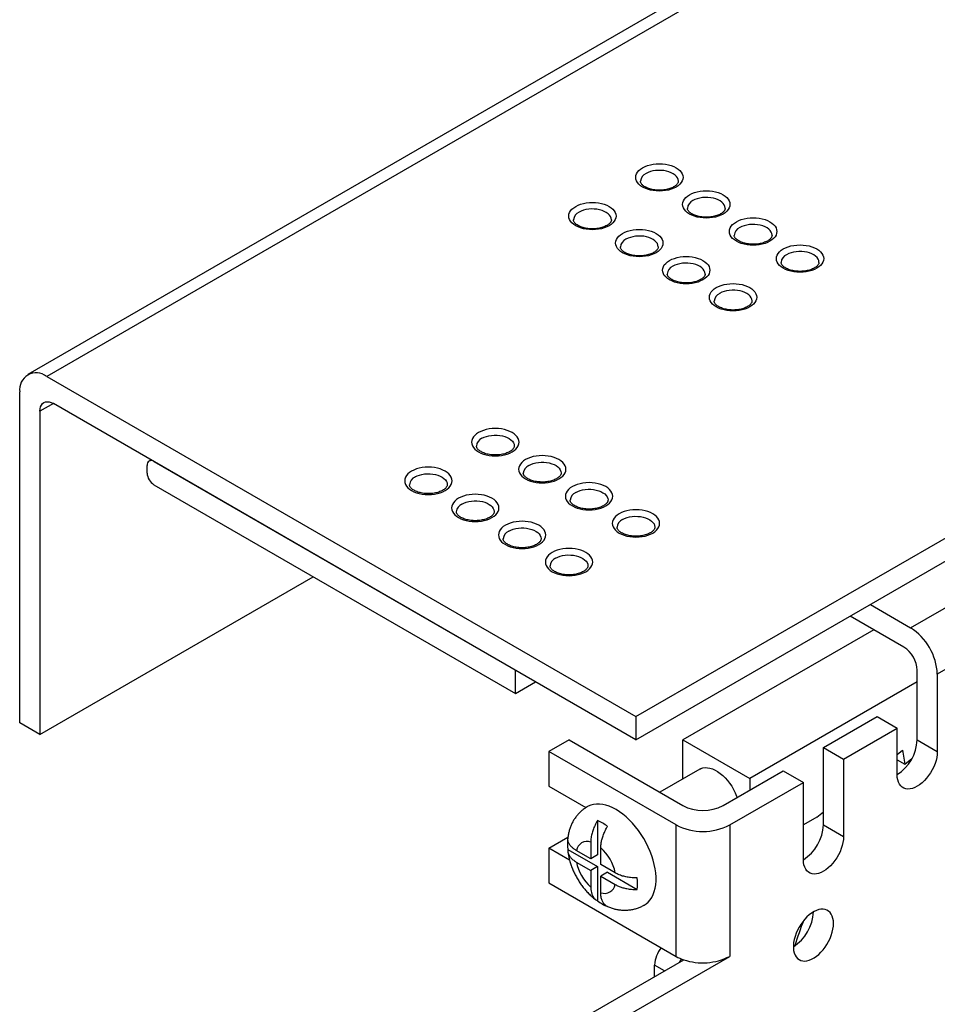
# Model space of a CAD drawing. Units: millimetres. Extents: x 43 to 2068, y 50 to 1352.
# Drawn here: x 1035 to 1278, y 499 to 759 of the extents above; entities that cross this region are included whole.
import ezdxf

# ---------------------------------------------------------------- set-up
doc = ezdxf.new("R2010")
doc.units = ezdxf.units.MM
doc.header["$LTSCALE"] = 5
doc.linetypes.add('SLD-Solid', pattern=[0])

msp = doc.modelspace()

# ---------------------------------------------------------------- linework, layer by layer
at = {"color": 7, "linetype": 'SLD-Solid', "lineweight": 25}
for p, q in [((1272.72, 800.89), (1037.61, 665.16)), ((1277.72, 800.39), (1042.61, 664.67)), ((1198.18, 574.86), (1433.29, 710.59)), ((1198.18, 568.74), (1433.29, 704.46)), ((1042.61, 664.67), (1198.18, 574.86)), ((1035.54, 573.25), (1035.54, 660.58)), ((1270.65, 598.33), (1382.02, 662.62)), ((1040.84, 655.48), (1040.84, 570.19)), ((1198.18, 568.74), (1044.38, 657.52)), ((1389.09, 650.38), (1277.72, 586.08)), ((1070.16, 642.64), (1069.65, 642.34)), ((1070.9, 642.21), (1166.36, 587.11)), ((1069.13, 639.15), (1069.13, 641.19)), ((1070.9, 636.09), (1166.36, 580.98)), ((1040.84, 570.19), (1112.95, 611.81)), ((1260.05, 604.45), (1270.65, 598.33)), ((1268.89, 593.23), (1254.74, 601.39)), ((1260.93, 597.82), (1210.55, 568.73)), ((1166.36, 580.98), (1166.36, 587.11)), ((1272.42, 568.73), (1272.42, 587.1)), ((1277.72, 586.08), (1277.72, 565.67)), ((1166.36, 580.98), (1171.66, 584.04)), ((1272.42, 584.04), (1228.23, 558.53)), ((1198.18, 574.86), (1198.18, 568.74)), ((1247.67, 566.69), (1261.81, 574.86)), ((1261.81, 574.86), (1267.12, 571.8)), ((1040.84, 570.19), (1035.54, 573.25)), ((1252.98, 563.63), (1267.12, 571.8)), ((1267.12, 559.55), (1267.12, 571.8)), ((1180.5, 568.73), (1175.19, 565.67)), ((1180.5, 568.73), (1210.55, 551.39)), ((1210.55, 568.73), (1228.23, 558.53)), ((1210.55, 558.42), (1210.55, 568.73)), ((1247.67, 566.69), (1252.98, 563.63)), ((1247.67, 546.28), (1247.67, 566.69)), ((1272.42, 568.73), (1277.72, 565.67)), ((1208.78, 546.28), (1175.19, 565.67)), ((1175.19, 565.67), (1175.19, 556.49)), ((1267.12, 564.88), (1268.54, 565.99)), ((1268.54, 565.99), (1269.15, 562.33)), ((1252.98, 563.63), (1252.98, 543.22)), ((1267.12, 563.5), (1269.15, 562.33)), ((1269.15, 562.33), (1271.03, 563.79)), ((1215.01, 561), (1204.45, 554.9)), ((1221.16, 551.39), (1237.07, 560.57)), ((1237.07, 560.57), (1242.37, 557.51)), ((1175.19, 556.49), (1184.97, 550.84)), ((1222.92, 546.28), (1242.37, 557.51)), ((1228.23, 558.53), (1228.23, 555.47)), ((1242.37, 537.09), (1242.37, 557.51)), ((1245.9, 548.32), (1247.67, 549.7)), ((1188.01, 547.42), (1188.01, 538.37)), ((1208.78, 511.58), (1208.78, 546.28)), ((1222.92, 546.28), (1222.92, 511.58)), ((1245.9, 548.32), (1242.37, 546.28)), ((1247.67, 546.28), (1252.98, 543.22)), ((1175.19, 540.16), (1180.19, 543.04)), ((1186.24, 541.75), (1186.24, 537.35)), ((1175.19, 540.16), (1175.19, 530.97)), ((1180.64, 537.01), (1175.19, 540.16)), ((1180.18, 539.83), (1188.01, 535.31)), ((1186.24, 537.35), (1182.43, 539.55)), ((1188.01, 538.37), (1186.24, 537.35)), ((1188.89, 535.82), (1188.89, 540.22)), ((1182.43, 536.49), (1186.24, 534.29)), ((1192.7, 533.62), (1188.89, 535.82)), ((1188.01, 535.31), (1186.24, 534.29)), ((1186.24, 534.29), (1186.24, 529.89)), ((1188.01, 535.31), (1188.01, 526.26)), ((1190.66, 533.78), (1188.89, 532.76)), ((1190.66, 533.78), (1198.5, 529.26)), ((1175.19, 530.97), (1208.78, 511.58)), ((1188.89, 532.76), (1192.7, 530.56)), ((1188.89, 528.36), (1188.89, 532.76)), ((1182.27, 494.23), (1210.77, 510.69)), ((1187.57, 491.17), (1222.92, 511.58)), ((1203.07, 506.24), (1203.07, 509.3))]:
    msp.add_line(p, q, dxfattribs=at)
at = {"color": 1, "linetype": 'SLD-Solid', "lineweight": 25}
for p, q in [((1044.38, 657.52), (1040.84, 655.48)), ((1205.72, 507.77), (1203.07, 509.3))]:
    msp.add_line(p, q, dxfattribs=at)
at = {"color": 7, "linetype": 'SLD-Solid', "lineweight": 25, "flags": 128}
for points in [[(1199.94, 719.77), (1200.56, 720.08), (1201.24, 720.35), (1201.97, 720.56), (1202.74, 720.71), (1203.55, 720.8), (1204.36, 720.83), (1205.18, 720.8), (1205.98, 720.71), (1206.75, 720.56), (1207.49, 720.35), (1208.17, 720.08), (1208.78, 719.77), (1209.32, 719.42), (1209.77, 719.03), (1210.14, 718.6), (1210.4, 718.16), (1210.56, 717.69), (1210.61, 717.22), (1210.56, 716.75), (1210.4, 716.29), (1210.14, 715.84), (1209.77, 715.42), (1209.32, 715.03), (1208.78, 714.67), (1208.17, 714.36), (1207.49, 714.1), (1206.75, 713.89), (1205.98, 713.74), (1205.18, 713.64), (1204.36, 713.61), (1203.55, 713.64), (1202.74, 713.74), (1201.97, 713.89), (1201.24, 714.1), (1200.56, 714.36), (1199.94, 714.67), (1199.4, 715.03), (1198.95, 715.42), (1198.59, 715.84), (1198.33, 716.29), (1198.17, 716.75), (1198.11, 717.22), (1198.17, 717.69), (1198.33, 718.16), (1198.59, 718.6), (1198.95, 719.03), (1199.4, 719.42), (1199.94, 719.77)], [(1212.32, 712.63), (1212.93, 712.94), (1213.61, 713.2), (1214.34, 713.41), (1215.12, 713.56), (1215.92, 713.66), (1216.74, 713.69), (1217.55, 713.66), (1218.35, 713.56), (1219.13, 713.41), (1219.86, 713.2), (1220.54, 712.94), (1221.16, 712.63), (1221.7, 712.27), (1222.15, 711.88), (1222.51, 711.46), (1222.77, 711.01), (1222.93, 710.55), (1222.99, 710.08), (1222.93, 709.61), (1222.77, 709.14), (1222.51, 708.7), (1222.15, 708.27), (1221.7, 707.88), (1221.16, 707.53), (1220.54, 707.22), (1219.86, 706.95), (1219.13, 706.74), (1218.35, 706.59), (1217.55, 706.5), (1216.74, 706.47), (1215.92, 706.5), (1215.12, 706.59), (1214.34, 706.74), (1213.61, 706.95), (1212.93, 707.22), (1212.32, 707.53), (1211.78, 707.88), (1211.32, 708.27), (1210.96, 708.7), (1210.7, 709.14), (1210.54, 709.61), (1210.49, 710.08), (1210.54, 710.55), (1210.7, 711.01), (1210.96, 711.46), (1211.32, 711.88), (1211.78, 712.27), (1212.32, 712.63)], [(1182.27, 709.57), (1182.88, 709.88), (1183.56, 710.14), (1184.29, 710.35), (1185.07, 710.5), (1185.87, 710.59), (1186.68, 710.62), (1187.5, 710.59), (1188.3, 710.5), (1189.08, 710.35), (1189.81, 710.14), (1190.49, 709.88), (1191.1, 709.57), (1191.64, 709.21), (1192.1, 708.82), (1192.46, 708.4), (1192.72, 707.95), (1192.88, 707.49), (1192.93, 707.02), (1192.88, 706.55), (1192.72, 706.08), (1192.46, 705.64), (1192.1, 705.21), (1191.64, 704.82), (1191.1, 704.47), (1190.49, 704.15), (1189.81, 703.89), (1189.08, 703.68), (1188.3, 703.53), (1187.5, 703.44), (1186.68, 703.41), (1185.87, 703.44), (1185.07, 703.53), (1184.29, 703.68), (1183.56, 703.89), (1182.88, 704.15), (1182.27, 704.47), (1181.73, 704.82), (1181.27, 705.21), (1180.91, 705.64), (1180.65, 706.08), (1180.49, 706.55), (1180.43, 707.02), (1180.49, 707.49), (1180.65, 707.95), (1180.91, 708.4), (1181.27, 708.82), (1181.73, 709.21), (1182.27, 709.57)], [(1224.69, 705.49), (1225.31, 705.8), (1225.99, 706.06), (1226.72, 706.27), (1227.49, 706.42), (1228.3, 706.51), (1229.11, 706.54), (1229.93, 706.51), (1230.73, 706.42), (1231.5, 706.27), (1232.24, 706.06), (1232.92, 705.8), (1233.53, 705.49), (1234.07, 705.13), (1234.52, 704.74), (1234.89, 704.32), (1235.15, 703.87), (1235.31, 703.41), (1235.36, 702.93), (1235.31, 702.46), (1235.15, 702), (1234.89, 701.55), (1234.52, 701.13), (1234.07, 700.74), (1233.53, 700.38), (1232.92, 700.07), (1232.24, 699.81), (1231.5, 699.6), (1230.73, 699.45), (1229.93, 699.36), (1229.11, 699.33), (1228.3, 699.36), (1227.49, 699.45), (1226.72, 699.6), (1225.99, 699.81), (1225.31, 700.07), (1224.69, 700.38), (1224.15, 700.74), (1223.7, 701.13), (1223.34, 701.55), (1223.07, 702), (1222.91, 702.46), (1222.86, 702.93), (1222.91, 703.41), (1223.07, 703.87), (1223.34, 704.32), (1223.7, 704.74), (1224.15, 705.13), (1224.69, 705.49)], [(1194.64, 702.42), (1195.25, 702.74), (1195.93, 703), (1196.67, 703.21), (1197.44, 703.36), (1198.24, 703.45), (1199.06, 703.48), (1199.87, 703.45), (1200.68, 703.36), (1201.45, 703.21), (1202.18, 703), (1202.86, 702.74), (1203.48, 702.42), (1204.02, 702.07), (1204.47, 701.68), (1204.83, 701.25), (1205.1, 700.81), (1205.26, 700.34), (1205.31, 699.87), (1205.26, 699.4), (1205.1, 698.94), (1204.83, 698.49), (1204.47, 698.07), (1204.02, 697.68), (1203.48, 697.32), (1202.86, 697.01), (1202.18, 696.75), (1201.45, 696.54), (1200.68, 696.39), (1199.87, 696.3), (1199.06, 696.26), (1198.24, 696.3), (1197.44, 696.39), (1196.67, 696.54), (1195.93, 696.75), (1195.25, 697.01), (1194.64, 697.32), (1194.1, 697.68), (1193.65, 698.07), (1193.28, 698.49), (1193.02, 698.94), (1192.86, 699.4), (1192.81, 699.87), (1192.86, 700.34), (1193.02, 700.81), (1193.28, 701.25), (1193.65, 701.68), (1194.1, 702.07), (1194.64, 702.42)], [(1237.07, 698.34), (1237.68, 698.65), (1238.36, 698.92), (1239.09, 699.12), (1239.87, 699.28), (1240.67, 699.37), (1241.49, 699.4), (1242.3, 699.37), (1243.1, 699.28), (1243.88, 699.12), (1244.61, 698.92), (1245.29, 698.65), (1245.9, 698.34), (1246.44, 697.99), (1246.9, 697.59), (1247.26, 697.17), (1247.52, 696.72), (1247.68, 696.26), (1247.74, 695.79), (1247.68, 695.32), (1247.52, 694.86), (1247.26, 694.41), (1246.9, 693.99), (1246.44, 693.59), (1245.9, 693.24), (1245.29, 692.93), (1244.61, 692.67), (1243.88, 692.46), (1243.1, 692.31), (1242.3, 692.21), (1241.49, 692.18), (1240.67, 692.21), (1239.87, 692.31), (1239.09, 692.46), (1238.36, 692.67), (1237.68, 692.93), (1237.07, 693.24), (1236.53, 693.59), (1236.07, 693.99), (1235.71, 694.41), (1235.45, 694.86), (1235.29, 695.32), (1235.24, 695.79), (1235.29, 696.26), (1235.45, 696.72), (1235.71, 697.17), (1236.07, 697.59), (1236.53, 697.99), (1237.07, 698.34)], [(1207.01, 695.28), (1207.63, 695.59), (1208.31, 695.85), (1209.04, 696.06), (1209.82, 696.21), (1210.62, 696.31), (1211.43, 696.34), (1212.25, 696.31), (1213.05, 696.21), (1213.83, 696.06), (1214.56, 695.85), (1215.24, 695.59), (1215.85, 695.28), (1216.39, 694.93), (1216.85, 694.53), (1217.21, 694.11), (1217.47, 693.66), (1217.63, 693.2), (1217.68, 692.73), (1217.63, 692.26), (1217.47, 691.8), (1217.21, 691.35), (1216.85, 690.93), (1216.39, 690.53), (1215.85, 690.18), (1215.24, 689.87), (1214.56, 689.6), (1213.83, 689.4), (1213.05, 689.24), (1212.25, 689.15), (1211.43, 689.12), (1210.62, 689.15), (1209.82, 689.24), (1209.04, 689.4), (1208.31, 689.6), (1207.63, 689.87), (1207.01, 690.18), (1206.47, 690.53), (1206.02, 690.93), (1205.66, 691.35), (1205.4, 691.8), (1205.24, 692.26), (1205.18, 692.73), (1205.24, 693.2), (1205.4, 693.66), (1205.66, 694.11), (1206.02, 694.53), (1206.47, 694.93), (1207.01, 695.28)], [(1219.39, 688.14), (1220, 688.45), (1220.68, 688.71), (1221.42, 688.92), (1222.19, 689.07), (1222.99, 689.16), (1223.81, 689.19), (1224.62, 689.16), (1225.43, 689.07), (1226.2, 688.92), (1226.93, 688.71), (1227.61, 688.45), (1228.23, 688.14), (1228.77, 687.78), (1229.22, 687.39), (1229.58, 686.97), (1229.84, 686.52), (1230, 686.06), (1230.06, 685.59), (1230, 685.11), (1229.84, 684.65), (1229.58, 684.21), (1229.22, 683.78), (1228.77, 683.39), (1228.23, 683.03), (1227.61, 682.72), (1226.93, 682.46), (1226.2, 682.25), (1225.43, 682.1), (1224.62, 682.01), (1223.81, 681.98), (1222.99, 682.01), (1222.19, 682.1), (1221.42, 682.25), (1220.68, 682.46), (1220, 682.72), (1219.39, 683.03), (1218.85, 683.39), (1218.39, 683.78), (1218.03, 684.21), (1217.77, 684.65), (1217.61, 685.11), (1217.56, 685.59), (1217.61, 686.06), (1217.77, 686.52), (1218.03, 686.97), (1218.39, 687.39), (1218.85, 687.78), (1219.39, 688.14)], [(1040.84, 655.48), (1040.89, 656.09), (1041.02, 656.64), (1041.23, 657.11), (1041.52, 657.49), (1041.88, 657.77), (1042.3, 657.94), (1042.77, 658), (1043.29, 657.95), (1043.83, 657.79), (1044.38, 657.52)], [(1156.63, 649.87), (1156.09, 649.51), (1155.64, 649.12), (1155.28, 648.7), (1155.01, 648.25), (1154.86, 647.79), (1154.8, 647.32), (1154.86, 646.85), (1155.01, 646.38), (1155.28, 645.94), (1155.64, 645.51), (1156.09, 645.12), (1156.63, 644.77), (1157.25, 644.45), (1157.93, 644.19), (1158.66, 643.98), (1159.43, 643.83), (1160.24, 643.74), (1161.05, 643.71), (1161.87, 643.74), (1162.67, 643.83), (1163.44, 643.98), (1164.18, 644.19), (1164.86, 644.45), (1165.47, 644.77), (1166.01, 645.12), (1166.46, 645.51), (1166.83, 645.94), (1167.09, 646.38), (1167.25, 646.85), (1167.3, 647.32), (1167.25, 647.79), (1167.09, 648.25), (1166.83, 648.7), (1166.46, 649.12), (1166.01, 649.51), (1165.47, 649.87), (1164.86, 650.18), (1164.18, 650.44), (1163.44, 650.65), (1162.67, 650.8), (1161.87, 650.89), (1161.05, 650.92), (1160.24, 650.89), (1159.43, 650.8), (1158.66, 650.65), (1157.93, 650.44), (1157.25, 650.18), (1156.63, 649.87)], [(1169.01, 642.72), (1168.47, 642.37), (1168.01, 641.98), (1167.65, 641.55), (1167.39, 641.11), (1167.23, 640.64), (1167.18, 640.17), (1167.23, 639.7), (1167.39, 639.24), (1167.65, 638.79), (1168.01, 638.37), (1168.47, 637.98), (1169.01, 637.62), (1169.62, 637.31), (1170.3, 637.05), (1171.03, 636.84), (1171.81, 636.69), (1172.61, 636.6), (1173.43, 636.57), (1174.24, 636.6), (1175.04, 636.69), (1175.82, 636.84), (1176.55, 637.05), (1177.23, 637.31), (1177.85, 637.62), (1178.38, 637.98), (1178.84, 638.37), (1179.2, 638.79), (1179.46, 639.24), (1179.62, 639.7), (1179.68, 640.17), (1179.62, 640.64), (1179.46, 641.11), (1179.2, 641.55), (1178.84, 641.98), (1178.38, 642.37), (1177.85, 642.72), (1177.23, 643.04), (1176.55, 643.3), (1175.82, 643.51), (1175.04, 643.66), (1174.24, 643.75), (1173.43, 643.78), (1172.61, 643.75), (1171.81, 643.66), (1171.03, 643.51), (1170.3, 643.3), (1169.62, 643.04), (1169.01, 642.72)], [(1138.95, 639.66), (1138.42, 639.31), (1137.96, 638.92), (1137.6, 638.49), (1137.34, 638.05), (1137.18, 637.58), (1137.12, 637.11), (1137.18, 636.64), (1137.34, 636.18), (1137.6, 635.73), (1137.96, 635.31), (1138.42, 634.92), (1138.95, 634.56), (1139.57, 634.25), (1140.25, 633.99), (1140.98, 633.78), (1141.76, 633.63), (1142.56, 633.53), (1143.37, 633.5), (1144.19, 633.53), (1144.99, 633.63), (1145.77, 633.78), (1146.5, 633.99), (1147.18, 634.25), (1147.79, 634.56), (1148.33, 634.92), (1148.79, 635.31), (1149.15, 635.73), (1149.41, 636.18), (1149.57, 636.64), (1149.62, 637.11), (1149.57, 637.58), (1149.41, 638.05), (1149.15, 638.49), (1148.79, 638.92), (1148.33, 639.31), (1147.79, 639.66), (1147.18, 639.97), (1146.5, 640.24), (1145.77, 640.45), (1144.99, 640.6), (1144.19, 640.69), (1143.37, 640.72), (1142.56, 640.69), (1141.76, 640.6), (1140.98, 640.45), (1140.25, 640.24), (1139.57, 639.97), (1138.95, 639.66)], [(1181.38, 635.58), (1180.84, 635.23), (1180.39, 634.83), (1180.03, 634.41), (1179.76, 633.96), (1179.6, 633.5), (1179.55, 633.03), (1179.6, 632.56), (1179.76, 632.1), (1180.03, 631.65), (1180.39, 631.23), (1180.84, 630.83), (1181.38, 630.48), (1182, 630.17), (1182.68, 629.9), (1183.41, 629.7), (1184.18, 629.54), (1184.98, 629.45), (1185.8, 629.42), (1186.62, 629.45), (1187.42, 629.54), (1188.19, 629.7), (1188.93, 629.9), (1189.61, 630.17), (1190.22, 630.48), (1190.76, 630.83), (1191.21, 631.23), (1191.57, 631.65), (1191.84, 632.1), (1192, 632.56), (1192.05, 633.03), (1192, 633.5), (1191.84, 633.96), (1191.57, 634.41), (1191.21, 634.83), (1190.76, 635.23), (1190.22, 635.58), (1189.61, 635.89), (1188.93, 636.15), (1188.19, 636.36), (1187.42, 636.51), (1186.62, 636.61), (1185.8, 636.64), (1184.98, 636.61), (1184.18, 636.51), (1183.41, 636.36), (1182.68, 636.15), (1182, 635.89), (1181.38, 635.58)], [(1151.33, 632.52), (1150.79, 632.16), (1150.34, 631.77), (1149.97, 631.35), (1149.71, 630.9), (1149.55, 630.44), (1149.5, 629.97), (1149.55, 629.5), (1149.71, 629.03), (1149.97, 628.59), (1150.34, 628.16), (1150.79, 627.77), (1151.33, 627.42), (1151.94, 627.11), (1152.62, 626.84), (1153.36, 626.63), (1154.13, 626.48), (1154.93, 626.39), (1155.75, 626.36), (1156.56, 626.39), (1157.37, 626.48), (1158.14, 626.63), (1158.87, 626.84), (1159.55, 627.11), (1160.17, 627.42), (1160.71, 627.77), (1161.16, 628.16), (1161.52, 628.59), (1161.79, 629.03), (1161.95, 629.5), (1162, 629.97), (1161.95, 630.44), (1161.79, 630.9), (1161.52, 631.35), (1161.16, 631.77), (1160.71, 632.16), (1160.17, 632.52), (1159.55, 632.83), (1158.87, 633.09), (1158.14, 633.3), (1157.37, 633.45), (1156.56, 633.55), (1155.75, 633.58), (1154.93, 633.55), (1154.13, 633.45), (1153.36, 633.3), (1152.62, 633.09), (1151.94, 632.83), (1151.33, 632.52)], [(1193.76, 628.44), (1193.22, 628.08), (1192.76, 627.69), (1192.4, 627.27), (1192.14, 626.82), (1191.98, 626.36), (1191.93, 625.89), (1191.98, 625.42), (1192.14, 624.95), (1192.4, 624.51), (1192.76, 624.08), (1193.22, 623.69), (1193.76, 623.33), (1194.37, 623.02), (1195.05, 622.76), (1195.78, 622.55), (1196.56, 622.4), (1197.36, 622.31), (1198.18, 622.28), (1198.99, 622.31), (1199.79, 622.4), (1200.57, 622.55), (1201.3, 622.76), (1201.98, 623.02), (1202.59, 623.33), (1203.13, 623.69), (1203.59, 624.08), (1203.95, 624.51), (1204.21, 624.95), (1204.37, 625.42), (1204.43, 625.89), (1204.37, 626.36), (1204.21, 626.82), (1203.95, 627.27), (1203.59, 627.69), (1203.13, 628.08), (1202.59, 628.44), (1201.98, 628.75), (1201.3, 629.01), (1200.57, 629.22), (1199.79, 629.37), (1198.99, 629.46), (1198.18, 629.49), (1197.36, 629.46), (1196.56, 629.37), (1195.78, 629.22), (1195.05, 629.01), (1194.37, 628.75), (1193.76, 628.44)], [(1163.7, 625.38), (1163.16, 625.02), (1162.71, 624.63), (1162.35, 624.21), (1162.09, 623.76), (1161.93, 623.3), (1161.87, 622.82), (1161.93, 622.35), (1162.09, 621.89), (1162.35, 621.44), (1162.71, 621.02), (1163.16, 620.63), (1163.7, 620.27), (1164.32, 619.96), (1165, 619.7), (1165.73, 619.49), (1166.51, 619.34), (1167.31, 619.25), (1168.12, 619.22), (1168.94, 619.25), (1169.74, 619.34), (1170.51, 619.49), (1171.25, 619.7), (1171.93, 619.96), (1172.54, 620.27), (1173.08, 620.63), (1173.54, 621.02), (1173.9, 621.44), (1174.16, 621.89), (1174.32, 622.35), (1174.37, 622.82), (1174.32, 623.3), (1174.16, 623.76), (1173.9, 624.21), (1173.54, 624.63), (1173.08, 625.02), (1172.54, 625.38), (1171.93, 625.69), (1171.25, 625.95), (1170.51, 626.16), (1169.74, 626.31), (1168.94, 626.4), (1168.12, 626.43), (1167.31, 626.4), (1166.51, 626.31), (1165.73, 626.16), (1165, 625.95), (1164.32, 625.69), (1163.7, 625.38)], [(1176.08, 618.23), (1175.54, 617.88), (1175.08, 617.48), (1174.72, 617.06), (1174.46, 616.61), (1174.3, 616.15), (1174.25, 615.68), (1174.3, 615.21), (1174.46, 614.75), (1174.72, 614.3), (1175.08, 613.88), (1175.54, 613.48), (1176.08, 613.13), (1176.69, 612.82), (1177.37, 612.56), (1178.11, 612.35), (1178.88, 612.2), (1179.68, 612.1), (1180.5, 612.07), (1181.31, 612.1), (1182.11, 612.2), (1182.89, 612.35), (1183.62, 612.56), (1184.3, 612.82), (1184.92, 613.13), (1185.46, 613.48), (1185.91, 613.88), (1186.27, 614.3), (1186.53, 614.75), (1186.69, 615.21), (1186.75, 615.68), (1186.69, 616.15), (1186.53, 616.61), (1186.27, 617.06), (1185.91, 617.48), (1185.46, 617.88), (1184.92, 618.23), (1184.3, 618.54), (1183.62, 618.81), (1182.89, 619.01), (1182.11, 619.17), (1181.31, 619.26), (1180.5, 619.29), (1179.68, 619.26), (1178.88, 619.17), (1178.11, 619.01), (1177.37, 618.81), (1176.69, 618.54), (1176.08, 618.23)], [(1277.72, 565.67), (1277.69, 564.91), (1277.57, 564.12), (1277.38, 563.3), (1277.12, 562.47), (1276.79, 561.65), (1276.39, 560.84), (1275.94, 560.05), (1275.43, 559.31), (1274.89, 558.61), (1274.3, 557.97), (1273.69, 557.4), (1273.06, 556.9), (1272.42, 556.48), (1271.78, 556.16), (1271.15, 555.93), (1270.54, 555.8), (1269.96, 555.76), (1269.41, 555.83), (1268.9, 555.99), (1268.45, 556.26), (1268.06, 556.61), (1267.73, 557.05), (1267.46, 557.57), (1267.27, 558.17), (1267.16, 558.83), (1267.12, 559.55)], [(1215.01, 561), (1215.32, 561.16), (1215.86, 561.33), (1216.44, 561.41), (1217.06, 561.39), (1217.7, 561.27), (1218.37, 561.06), (1219.05, 560.75), (1219.73, 560.36), (1220.41, 559.88), (1221.07, 559.33), (1221.72, 558.7), (1222.33, 558.01), (1222.91, 557.26), (1223.45, 556.47), (1223.94, 555.63), (1224.37, 554.78), (1224.75, 553.9), (1224.88, 553.54)], [(1200.37, 525.13), (1200.85, 525.44), (1201.41, 525.92), (1201.91, 526.49), (1202.35, 527.15), (1202.72, 527.88), (1203.02, 528.68), (1203.24, 529.56), (1203.39, 530.49), (1203.47, 531.48), (1203.47, 532.52), (1203.39, 533.59), (1203.24, 534.7), (1203.02, 535.83), (1202.72, 536.98), (1202.35, 538.14), (1201.91, 539.3), (1201.41, 540.45), (1200.85, 541.58), (1200.23, 542.69), (1199.56, 543.76), (1198.84, 544.8), (1198.08, 545.78), (1197.28, 546.71), (1196.45, 547.58), (1195.59, 548.39), (1194.71, 549.12), (1193.82, 549.77), (1192.93, 550.33), (1192.03, 550.81), (1191.14, 551.2), (1190.26, 551.49), (1189.4, 551.69), (1188.57, 551.79), (1187.76, 551.8), (1187, 551.7), (1186.27, 551.51), (1185.59, 551.23), (1185.37, 551.11)], [(1252.98, 543.22), (1252.94, 542.46), (1252.82, 541.66), (1252.63, 540.85), (1252.37, 540.02), (1252.04, 539.2), (1251.64, 538.39), (1251.19, 537.6), (1250.69, 536.86), (1250.14, 536.16), (1249.55, 535.52), (1248.94, 534.94), (1248.31, 534.45), (1247.67, 534.03), (1247.03, 533.71), (1246.4, 533.48), (1245.79, 533.34), (1245.21, 533.31), (1244.66, 533.38), (1244.16, 533.54), (1243.7, 533.8), (1243.31, 534.16), (1242.98, 534.6), (1242.71, 535.12), (1242.52, 535.72), (1242.41, 536.38), (1242.37, 537.09)], [(1250.32, 520.25), (1250.29, 520.96), (1250.18, 521.61), (1249.99, 522.19), (1249.74, 522.71), (1249.42, 523.15), (1249.04, 523.51), (1248.6, 523.78), (1248.11, 523.95), (1247.58, 524.03), (1247.01, 524.02), (1246.42, 523.91), (1245.8, 523.7), (1245.18, 523.4), (1244.55, 523.02), (1243.93, 522.55), (1243.32, 522.01), (1242.74, 521.4), (1242.19, 520.74), (1241.68, 520.02), (1241.22, 519.26), (1240.81, 518.47), (1240.45, 517.67), (1240.17, 516.86), (1239.95, 516.05), (1239.8, 515.26), (1239.73, 514.5), (1239.73, 513.77), (1239.8, 513.09), (1239.95, 512.47), (1240.17, 511.92), (1240.45, 511.44), (1240.81, 511.04), (1241.22, 510.73), (1241.68, 510.51), (1242.19, 510.38), (1242.74, 510.35), (1243.32, 510.41), (1243.93, 510.57), (1244.55, 510.82), (1245.18, 511.16), (1245.8, 511.59), (1246.42, 512.09), (1247.01, 512.67), (1247.58, 513.31), (1248.11, 514), (1248.6, 514.74), (1249.04, 515.51), (1249.42, 516.31), (1249.74, 517.12), (1249.99, 517.93), (1250.18, 518.73), (1250.29, 519.51), (1250.32, 520.25)], [(1210.22, 510.89), (1209.83, 510.38), (1209.58, 510)]]:
    msp.add_lwpolyline(points, dxfattribs=at)
at = {"color": 1, "linetype": 'SLD-Solid', "lineweight": 25, "flags": 128}
for points in [[(1209.36, 716.19), (1209.36, 716.25), (1209.29, 716.67), (1209.12, 717.08), (1208.85, 717.47), (1208.48, 717.84), (1208.02, 718.17), (1207.49, 718.45), (1206.89, 718.69), (1206.23, 718.88), (1205.54, 719.01), (1204.82, 719.08), (1204.09, 719.08), (1203.36, 719.03), (1202.66, 718.92), (1202, 718.74), (1201.38, 718.52), (1200.83, 718.24)], [(1221.74, 709.05), (1221.74, 709.11), (1221.67, 709.53), (1221.5, 709.94), (1221.22, 710.33), (1220.86, 710.69), (1220.4, 711.02), (1219.86, 711.31), (1219.26, 711.55), (1218.61, 711.73), (1217.91, 711.86), (1217.19, 711.93), (1216.46, 711.94), (1215.74, 711.89), (1215.04, 711.77), (1214.37, 711.6), (1213.75, 711.37), (1213.2, 711.1)], [(1191.68, 705.99), (1191.68, 706.05), (1191.62, 706.47), (1191.45, 706.88), (1191.17, 707.27), (1190.8, 707.63), (1190.35, 707.96), (1189.81, 708.25), (1189.21, 708.49), (1188.56, 708.67), (1187.86, 708.8), (1187.14, 708.87), (1186.41, 708.88), (1185.69, 708.82), (1184.98, 708.71), (1184.32, 708.54), (1183.7, 708.31), (1183.15, 708.04)], [(1234.11, 701.91), (1234.11, 701.97), (1234.04, 702.39), (1233.87, 702.8), (1233.6, 703.19), (1233.23, 703.55), (1232.77, 703.88), (1232.24, 704.17), (1231.64, 704.4), (1230.98, 704.59), (1230.29, 704.72), (1229.57, 704.79), (1228.84, 704.8), (1228.11, 704.74), (1227.41, 704.63), (1226.74, 704.46), (1226.13, 704.23), (1225.58, 703.95)], [(1204.06, 698.85), (1204.06, 698.91), (1203.99, 699.32), (1203.82, 699.73), (1203.55, 700.13), (1203.18, 700.49), (1202.72, 700.82), (1202.19, 701.1), (1201.59, 701.34), (1200.93, 701.53), (1200.24, 701.66), (1199.51, 701.73), (1198.79, 701.73), (1198.06, 701.68), (1197.36, 701.57), (1196.69, 701.39), (1196.08, 701.17), (1195.52, 700.89)], [(1246.49, 694.76), (1246.48, 694.82), (1246.42, 695.24), (1246.25, 695.65), (1245.97, 696.04), (1245.6, 696.41), (1245.15, 696.74), (1244.61, 697.02), (1244.01, 697.26), (1243.36, 697.45), (1242.66, 697.58), (1241.94, 697.64), (1241.21, 697.65), (1240.49, 697.6), (1239.78, 697.48), (1239.12, 697.31), (1238.5, 697.09), (1237.95, 696.81)], [(1216.43, 691.7), (1216.43, 691.76), (1216.37, 692.18), (1216.19, 692.59), (1215.92, 692.98), (1215.55, 693.35), (1215.1, 693.67), (1214.56, 693.96), (1213.96, 694.2), (1213.3, 694.39), (1212.61, 694.51), (1211.89, 694.58), (1211.16, 694.59), (1210.44, 694.54), (1209.73, 694.42), (1209.07, 694.25), (1208.45, 694.03), (1207.9, 693.75)], [(1228.81, 684.56), (1228.81, 684.62), (1228.74, 685.04), (1228.57, 685.45), (1228.3, 685.84), (1227.93, 686.2), (1227.47, 686.53), (1226.94, 686.82), (1226.33, 687.06), (1225.68, 687.24), (1224.98, 687.37), (1224.26, 687.44), (1223.53, 687.45), (1222.81, 687.39), (1222.11, 687.28), (1221.44, 687.11), (1220.82, 686.88), (1220.27, 686.61)], [(1157.52, 648.34), (1158.07, 648.61), (1158.68, 648.84), (1159.35, 649.01), (1160.05, 649.12), (1160.78, 649.18), (1161.51, 649.17), (1162.23, 649.1), (1162.92, 648.97), (1163.58, 648.79), (1164.18, 648.55), (1164.71, 648.26), (1165.17, 647.93), (1165.54, 647.57), (1165.81, 647.18), (1165.98, 646.77), (1166.05, 646.35), (1166.05, 646.3)], [(1169.89, 641.19), (1170.44, 641.47), (1171.06, 641.69), (1171.73, 641.87), (1172.43, 641.98), (1173.15, 642.03), (1173.88, 642.03), (1174.6, 641.96), (1175.3, 641.83), (1175.95, 641.64), (1176.55, 641.4), (1177.09, 641.12), (1177.55, 640.79), (1177.91, 640.43), (1178.19, 640.03), (1178.36, 639.62), (1178.43, 639.21), (1178.43, 639.16)], [(1139.84, 638.13), (1140.39, 638.41), (1141.01, 638.63), (1141.67, 638.81), (1142.38, 638.92), (1143.1, 638.97), (1143.83, 638.97), (1144.55, 638.9), (1145.25, 638.77), (1145.9, 638.58), (1146.5, 638.34), (1147.04, 638.06), (1147.49, 637.73), (1147.86, 637.36), (1148.14, 636.97), (1148.31, 636.56), (1148.37, 636.14), (1148.37, 636.1)], [(1182.27, 634.05), (1182.82, 634.33), (1183.43, 634.55), (1184.1, 634.72), (1184.8, 634.84), (1185.53, 634.89), (1186.26, 634.88), (1186.98, 634.81), (1187.67, 634.69), (1188.33, 634.5), (1188.93, 634.26), (1189.46, 633.97), (1189.92, 633.65), (1190.29, 633.28), (1190.56, 632.89), (1190.73, 632.48), (1190.8, 632.06), (1190.8, 632.01)], [(1152.21, 630.99), (1152.77, 631.26), (1153.38, 631.49), (1154.05, 631.66), (1154.75, 631.78), (1155.47, 631.83), (1156.2, 631.82), (1156.92, 631.75), (1157.62, 631.62), (1158.27, 631.44), (1158.88, 631.2), (1159.41, 630.91), (1159.87, 630.58), (1160.24, 630.22), (1160.51, 629.83), (1160.68, 629.42), (1160.75, 629), (1160.75, 628.95)], [(1194.64, 626.91), (1195.19, 627.18), (1195.81, 627.41), (1196.47, 627.58), (1197.18, 627.69), (1197.9, 627.75), (1198.63, 627.74), (1199.35, 627.67), (1200.05, 627.54), (1200.7, 627.36), (1201.3, 627.12), (1201.84, 626.83), (1202.29, 626.5), (1202.66, 626.14), (1202.94, 625.75), (1203.11, 625.34), (1203.17, 624.92), (1203.18, 624.87)], [(1164.59, 623.84), (1165.14, 624.12), (1165.76, 624.35), (1166.42, 624.52), (1167.13, 624.63), (1167.85, 624.69), (1168.58, 624.68), (1169.3, 624.61), (1169.99, 624.48), (1170.65, 624.29), (1171.25, 624.06), (1171.79, 623.77), (1172.24, 623.44), (1172.61, 623.08), (1172.88, 622.69), (1173.06, 622.28), (1173.12, 621.86), (1173.12, 621.81)], [(1176.96, 616.7), (1177.51, 616.98), (1178.13, 617.2), (1178.8, 617.37), (1179.5, 617.49), (1180.22, 617.54), (1180.95, 617.53), (1181.67, 617.47), (1182.37, 617.34), (1183.02, 617.15), (1183.62, 616.91), (1184.16, 616.63), (1184.62, 616.3), (1184.99, 615.93), (1185.26, 615.54), (1185.43, 615.13), (1185.5, 614.71), (1185.5, 614.67)]]:
    msp.add_lwpolyline(points, dxfattribs=at)
at = {"color": 1, "linetype": 'SLD-Solid', "lineweight": 25}
for centre, radius, start, end in [((1201.83, 715.98), 2.48, 113.9148, 175.061), ((1214.21, 708.83), 2.48, 113.9148, 175.061), ((1184.15, 705.77), 2.48, 113.9148, 175.061), ((1226.58, 701.69), 2.48, 113.9148, 175.061), ((1196.53, 698.63), 2.48, 113.9148, 175.061), ((1238.95, 694.55), 2.48, 113.9148, 175.061), ((1208.9, 691.48), 2.48, 113.9148, 175.061), ((1221.28, 684.34), 2.48, 113.9148, 175.061), ((1158.52, 646.07), 2.48, 113.9444, 174.7287), ((1170.9, 638.92), 2.48, 113.9444, 174.7287), ((1140.85, 635.86), 2.48, 113.9444, 174.7287), ((1183.27, 631.78), 2.48, 113.9444, 174.7287), ((1153.22, 628.72), 2.48, 113.9444, 174.7287), ((1195.65, 624.64), 2.48, 113.9444, 174.7287), ((1165.59, 621.58), 2.48, 113.9444, 174.7287), ((1177.97, 614.43), 2.48, 113.9444, 174.7287), ((1314.9, 492.1), 78.02, 158.1843, 163.3984)]:
    msp.add_arc(centre, radius, start, end, dxfattribs=at)
at = {"color": 7, "linetype": 'SLD-Solid', "lineweight": 25}
for centre, radius, start, end in [((1039.86, 661.26), 4.38, 51.1308, 188.88), ((1070.21, 641.37), 1.09, 50.7967, 189.214), ((1072.97, 639.33), 3.84, 182.6055, 237.3945), ((1262.41, 585.41), 15.33, 2.5242, 57.4758), ((1264.8, 586.79), 7.63, 2.3869, 57.6131), ((1260.94, 569.24), 11.49, 302.5202, 357.4798), ((1215.85, 561.58), 11.49, 242.5243, 297.4757), ((1183.23, 536.08), 12.31, 52.8577, 67.1476), ((1215.85, 559.88), 15.33, 242.5284, 297.4716), ((1236.19, 546.78), 11.49, 302.5202, 357.4798), ((1192.39, 541.36), 12.31, 172.8562, 187.1438), ((1185.27, 539.03), 2.88, 70.3211, 169.6896), ((1180.68, 531.08), 12.29, 11.9492, 48.0508), ((1194.46, 539.03), 12.29, 191.9492, 228.0508), ((1189.87, 531.08), 2.88, 250.3211, 349.6896), ((1186.28, 530.79), 12.31, 352.8562, 7.1438), ((1195.44, 536.07), 12.31, 232.8577, 247.1476), ((1233.6, 523.79), 11.43, 302.3685, 357.6315), ((1210.84, 508.91), 7.77, 140.4648, 177.1132), ((1214.34, 521.33), 11.22, 240.3275, 251.4874), ((1215.79, 525.54), 15.67, 251.3264, 297.061)]:
    msp.add_arc(centre, radius, start, end, dxfattribs=at)
for points, knots in [([(1209.36, 716.2), (1209.35, 716.13), (1209.35, 715.99), (1209.26, 715.76), (1209.1, 715.51), (1208.87, 715.24), (1208.54, 714.97), (1208.14, 714.71), (1207.66, 714.47), (1207.12, 714.26), (1206.53, 714.09), (1205.89, 713.96), (1205.22, 713.87), (1204.53, 713.84), (1203.83, 713.85), (1203.15, 713.91), (1202.49, 714.02), (1201.87, 714.18), (1201.3, 714.37), (1200.79, 714.6), (1200.36, 714.85), (1200, 715.11), (1199.73, 715.38), (1199.54, 715.63), (1199.42, 715.87), (1199.37, 716.05), (1199.37, 716.16), (1199.37, 716.2)], [0, 0, 0, 0, 0.046815, 0.088804, 0.127743, 0.169231, 0.209178, 0.24874, 0.288347, 0.328206, 0.368384, 0.408858, 0.449566, 0.490431, 0.531367, 0.572282, 0.613068, 0.653639, 0.693916, 0.733831, 0.773356, 0.812537, 0.851577, 0.890798, 0.931001, 0.973872, 1, 1, 1, 1]), ([(1221.73, 709.05), (1221.73, 708.98), (1221.72, 708.85), (1221.63, 708.62), (1221.48, 708.37), (1221.24, 708.1), (1220.92, 707.83), (1220.51, 707.57), (1220.04, 707.33), (1219.5, 707.12), (1218.9, 706.95), (1218.26, 706.82), (1217.59, 706.73), (1216.9, 706.69), (1216.21, 706.71), (1215.52, 706.77), (1214.86, 706.88), (1214.24, 707.04), (1213.67, 707.23), (1213.17, 707.46), (1212.73, 707.71), (1212.38, 707.97), (1212.1, 708.23), (1211.91, 708.49), (1211.79, 708.72), (1211.74, 708.91), (1211.74, 709.01), (1211.74, 709.05)], [0, 0, 0, 0, 0.046815, 0.088804, 0.127743, 0.169231, 0.209178, 0.24874, 0.288347, 0.328206, 0.368384, 0.408858, 0.449566, 0.490431, 0.531367, 0.572282, 0.613068, 0.653639, 0.693916, 0.733831, 0.773356, 0.812537, 0.851577, 0.890798, 0.931001, 0.973872, 1, 1, 1, 1]), ([(1191.68, 705.99), (1191.68, 705.92), (1191.67, 705.78), (1191.58, 705.56), (1191.43, 705.31), (1191.19, 705.04), (1190.86, 704.77), (1190.46, 704.51), (1189.99, 704.27), (1189.45, 704.06), (1188.85, 703.89), (1188.21, 703.75), (1187.54, 703.67), (1186.85, 703.63), (1186.16, 703.64), (1185.47, 703.71), (1184.81, 703.82), (1184.19, 703.97), (1183.62, 704.17), (1183.11, 704.4), (1182.68, 704.65), (1182.32, 704.91), (1182.05, 705.17), (1181.86, 705.43), (1181.74, 705.66), (1181.69, 705.84), (1181.69, 705.95), (1181.69, 705.99)], [0, 0, 0, 0, 0.046815, 0.088804, 0.127743, 0.169231, 0.209178, 0.24874, 0.288347, 0.328206, 0.368384, 0.408858, 0.449566, 0.490431, 0.531367, 0.572282, 0.613068, 0.653639, 0.693916, 0.733831, 0.773356, 0.812537, 0.851577, 0.890798, 0.931001, 0.973872, 1, 1, 1, 1]), ([(1234.11, 701.91), (1234.1, 701.84), (1234.1, 701.7), (1234.01, 701.47), (1233.85, 701.22), (1233.62, 700.96), (1233.29, 700.68), (1232.89, 700.42), (1232.41, 700.19), (1231.87, 699.98), (1231.28, 699.8), (1230.64, 699.67), (1229.97, 699.59), (1229.28, 699.55), (1228.58, 699.56), (1227.9, 699.63), (1227.24, 699.74), (1226.62, 699.89), (1226.05, 700.09), (1225.54, 700.31), (1225.11, 700.56), (1224.75, 700.83), (1224.48, 701.09), (1224.29, 701.35), (1224.17, 701.58), (1224.11, 701.76), (1224.12, 701.87), (1224.12, 701.91)], [0, 0, 0, 0, 0.046815, 0.088804, 0.127743, 0.169231, 0.209178, 0.24874, 0.288347, 0.328206, 0.368384, 0.408858, 0.449566, 0.490431, 0.531367, 0.572282, 0.613068, 0.653639, 0.693916, 0.733831, 0.773356, 0.812537, 0.851577, 0.890798, 0.931001, 0.973872, 1, 1, 1, 1]), ([(1204.05, 698.85), (1204.05, 698.78), (1204.04, 698.64), (1203.96, 698.41), (1203.8, 698.16), (1203.56, 697.9), (1203.24, 697.62), (1202.83, 697.36), (1202.36, 697.12), (1201.82, 696.92), (1201.23, 696.74), (1200.59, 696.61), (1199.91, 696.52), (1199.22, 696.49), (1198.53, 696.5), (1197.85, 696.56), (1197.19, 696.67), (1196.57, 696.83), (1196, 697.02), (1195.49, 697.25), (1195.05, 697.5), (1194.7, 697.77), (1194.43, 698.03), (1194.23, 698.28), (1194.12, 698.52), (1194.06, 698.7), (1194.07, 698.81), (1194.07, 698.85)], [0, 0, 0, 0, 0.046815, 0.088804, 0.127743, 0.169231, 0.209178, 0.24874, 0.288347, 0.328206, 0.368384, 0.408858, 0.449566, 0.490431, 0.531367, 0.572282, 0.613068, 0.653639, 0.693916, 0.733831, 0.773356, 0.812537, 0.851577, 0.890798, 0.931001, 0.973872, 1, 1, 1, 1]), ([(1246.48, 694.77), (1246.48, 694.69), (1246.47, 694.56), (1246.38, 694.33), (1246.23, 694.08), (1245.99, 693.81), (1245.66, 693.54), (1245.26, 693.28), (1244.79, 693.04), (1244.25, 692.83), (1243.65, 692.66), (1243.01, 692.53), (1242.34, 692.44), (1241.65, 692.41), (1240.96, 692.42), (1240.27, 692.48), (1239.61, 692.59), (1238.99, 692.75), (1238.42, 692.94), (1237.92, 693.17), (1237.48, 693.42), (1237.13, 693.68), (1236.85, 693.95), (1236.66, 694.2), (1236.54, 694.44), (1236.49, 694.62), (1236.49, 694.72), (1236.49, 694.76)], [0, 0, 0, 0, 0.046815, 0.088804, 0.127743, 0.169231, 0.209178, 0.24874, 0.288347, 0.328206, 0.368384, 0.408858, 0.449566, 0.490431, 0.531367, 0.572282, 0.613068, 0.653639, 0.693916, 0.733831, 0.773356, 0.812537, 0.851577, 0.890798, 0.931001, 0.973872, 1, 1, 1, 1]), ([(1216.43, 691.7), (1216.43, 691.63), (1216.42, 691.5), (1216.33, 691.27), (1216.18, 691.02), (1215.94, 690.75), (1215.61, 690.48), (1215.21, 690.22), (1214.73, 689.98), (1214.2, 689.77), (1213.6, 689.6), (1212.96, 689.47), (1212.29, 689.38), (1211.6, 689.34), (1210.9, 689.36), (1210.22, 689.42), (1209.56, 689.53), (1208.94, 689.69), (1208.37, 689.88), (1207.86, 690.11), (1207.43, 690.36), (1207.07, 690.62), (1206.8, 690.89), (1206.61, 691.14), (1206.49, 691.38), (1206.44, 691.56), (1206.44, 691.66), (1206.44, 691.7)], [0, 0, 0, 0, 0.046815, 0.088804, 0.127743, 0.169231, 0.209178, 0.24874, 0.288347, 0.328206, 0.368384, 0.408858, 0.449566, 0.490431, 0.531367, 0.572282, 0.613068, 0.653639, 0.693916, 0.733831, 0.773356, 0.812537, 0.851577, 0.890798, 0.931001, 0.973872, 1, 1, 1, 1]), ([(1228.8, 684.56), (1228.8, 684.49), (1228.79, 684.35), (1228.7, 684.13), (1228.55, 683.88), (1228.31, 683.61), (1227.99, 683.34), (1227.58, 683.08), (1227.11, 682.84), (1226.57, 682.63), (1225.97, 682.45), (1225.34, 682.32), (1224.66, 682.24), (1223.97, 682.2), (1223.28, 682.21), (1222.6, 682.28), (1221.94, 682.39), (1221.31, 682.54), (1220.74, 682.74), (1220.24, 682.96), (1219.8, 683.21), (1219.45, 683.48), (1219.17, 683.74), (1218.98, 684), (1218.87, 684.23), (1218.81, 684.41), (1218.81, 684.52), (1218.82, 684.56)], [0, 0, 0, 0, 0.046815, 0.088804, 0.127743, 0.169231, 0.209178, 0.24874, 0.288347, 0.328206, 0.368384, 0.408858, 0.449566, 0.490431, 0.531367, 0.572282, 0.613068, 0.653639, 0.693916, 0.733831, 0.773356, 0.812537, 0.851577, 0.890798, 0.931001, 0.973872, 1, 1, 1, 1]), ([(1166.05, 646.3), (1166.04, 646.22), (1166.04, 646.09), (1165.95, 645.86), (1165.79, 645.61), (1165.56, 645.34), (1165.23, 645.07), (1164.83, 644.81), (1164.35, 644.57), (1163.81, 644.36), (1163.22, 644.19), (1162.58, 644.05), (1161.91, 643.97), (1161.22, 643.93), (1160.52, 643.94), (1159.84, 644.01), (1159.18, 644.12), (1158.56, 644.27), (1157.99, 644.47), (1157.48, 644.7), (1157.05, 644.95), (1156.69, 645.21), (1156.42, 645.47), (1156.23, 645.73), (1156.11, 645.96), (1156.06, 646.15), (1156.06, 646.25), (1156.06, 646.3)], [0, 0, 0, 0, 0.047997, 0.089879, 0.12872, 0.170103, 0.209947, 0.249409, 0.288915, 0.328673, 0.368749, 0.40912, 0.449725, 0.490486, 0.531318, 0.572129, 0.612811, 0.65328, 0.693453, 0.733267, 0.772692, 0.811774, 0.850714, 0.889836, 0.929936, 0.972699, 1, 1, 1, 1]), ([(1178.42, 639.15), (1178.42, 639.08), (1178.41, 638.94), (1178.32, 638.71), (1178.17, 638.46), (1177.93, 638.2), (1177.61, 637.92), (1177.2, 637.66), (1176.73, 637.42), (1176.19, 637.22), (1175.59, 637.04), (1174.95, 636.91), (1174.28, 636.82), (1173.59, 636.79), (1172.9, 636.8), (1172.21, 636.86), (1171.55, 636.97), (1170.93, 637.13), (1170.36, 637.32), (1169.86, 637.55), (1169.42, 637.8), (1169.07, 638.07), (1168.79, 638.33), (1168.6, 638.58), (1168.48, 638.82), (1168.43, 639), (1168.43, 639.11), (1168.43, 639.15)], [0, 0, 0, 0, 0.047997, 0.089879, 0.12872, 0.170103, 0.209947, 0.249409, 0.288915, 0.328673, 0.368749, 0.40912, 0.449725, 0.490486, 0.531318, 0.572129, 0.612811, 0.65328, 0.693453, 0.733267, 0.772692, 0.811774, 0.850714, 0.889836, 0.929936, 0.972699, 1, 1, 1, 1]), ([(1148.37, 636.09), (1148.37, 636.02), (1148.36, 635.88), (1148.27, 635.65), (1148.12, 635.4), (1147.88, 635.13), (1147.55, 634.86), (1147.15, 634.6), (1146.68, 634.36), (1146.14, 634.15), (1145.54, 633.98), (1144.9, 633.85), (1144.23, 633.76), (1143.54, 633.73), (1142.85, 633.74), (1142.16, 633.8), (1141.5, 633.91), (1140.88, 634.07), (1140.31, 634.26), (1139.8, 634.49), (1139.37, 634.74), (1139.01, 635), (1138.74, 635.27), (1138.55, 635.52), (1138.43, 635.76), (1138.38, 635.94), (1138.38, 636.05), (1138.38, 636.09)], [0, 0, 0, 0, 0.047997, 0.089879, 0.12872, 0.170103, 0.209947, 0.249409, 0.288915, 0.328673, 0.368749, 0.40912, 0.449725, 0.490486, 0.531318, 0.572129, 0.612811, 0.65328, 0.693453, 0.733267, 0.772692, 0.811774, 0.850714, 0.889836, 0.929936, 0.972699, 1, 1, 1, 1]), ([(1190.8, 632.01), (1190.79, 631.94), (1190.79, 631.8), (1190.7, 631.57), (1190.54, 631.32), (1190.31, 631.05), (1189.98, 630.78), (1189.58, 630.52), (1189.1, 630.28), (1188.56, 630.07), (1187.97, 629.9), (1187.33, 629.77), (1186.66, 629.68), (1185.97, 629.64), (1185.27, 629.66), (1184.59, 629.72), (1183.93, 629.83), (1183.31, 629.99), (1182.74, 630.18), (1182.23, 630.41), (1181.8, 630.66), (1181.44, 630.92), (1181.17, 631.19), (1180.98, 631.44), (1180.86, 631.68), (1180.8, 631.86), (1180.81, 631.97), (1180.81, 632.01)], [0, 0, 0, 0, 0.047997, 0.089879, 0.12872, 0.170103, 0.209947, 0.249409, 0.288915, 0.328673, 0.368749, 0.40912, 0.449725, 0.490486, 0.531318, 0.572129, 0.612811, 0.65328, 0.693453, 0.733267, 0.772692, 0.811774, 0.850714, 0.889836, 0.929936, 0.972699, 1, 1, 1, 1]), ([(1160.75, 628.95), (1160.74, 628.88), (1160.73, 628.74), (1160.65, 628.51), (1160.49, 628.26), (1160.25, 627.99), (1159.93, 627.72), (1159.52, 627.46), (1159.05, 627.22), (1158.51, 627.01), (1157.92, 626.84), (1157.28, 626.71), (1156.6, 626.62), (1155.91, 626.58), (1155.22, 626.6), (1154.54, 626.66), (1153.88, 626.77), (1153.26, 626.93), (1152.69, 627.12), (1152.18, 627.35), (1151.74, 627.6), (1151.39, 627.86), (1151.12, 628.12), (1150.92, 628.38), (1150.81, 628.61), (1150.75, 628.8), (1150.76, 628.91), (1150.76, 628.95)], [0, 0, 0, 0, 0.047997, 0.089879, 0.12872, 0.170103, 0.209947, 0.249409, 0.288915, 0.328673, 0.368749, 0.40912, 0.449725, 0.490486, 0.531318, 0.572129, 0.612811, 0.65328, 0.693453, 0.733267, 0.772692, 0.811774, 0.850714, 0.889836, 0.929936, 0.972699, 1, 1, 1, 1]), ([(1203.17, 624.87), (1203.17, 624.79), (1203.16, 624.66), (1203.07, 624.43), (1202.92, 624.18), (1202.68, 623.91), (1202.35, 623.64), (1201.95, 623.38), (1201.48, 623.14), (1200.94, 622.93), (1200.34, 622.76), (1199.7, 622.62), (1199.03, 622.54), (1198.34, 622.5), (1197.65, 622.51), (1196.96, 622.58), (1196.3, 622.69), (1195.68, 622.84), (1195.11, 623.04), (1194.61, 623.26), (1194.17, 623.51), (1193.82, 623.78), (1193.54, 624.04), (1193.35, 624.3), (1193.23, 624.53), (1193.18, 624.72), (1193.18, 624.82), (1193.18, 624.87)], [0, 0, 0, 0, 0.047997, 0.089879, 0.12872, 0.170103, 0.209947, 0.249409, 0.288915, 0.328673, 0.368749, 0.40912, 0.449725, 0.490486, 0.531318, 0.572129, 0.612811, 0.65328, 0.693453, 0.733267, 0.772692, 0.811774, 0.850714, 0.889836, 0.929936, 0.972699, 1, 1, 1, 1]), ([(1173.12, 621.81), (1173.12, 621.73), (1173.11, 621.59), (1173.02, 621.36), (1172.87, 621.11), (1172.63, 620.85), (1172.3, 620.57), (1171.9, 620.31), (1171.42, 620.08), (1170.89, 619.87), (1170.29, 619.69), (1169.65, 619.56), (1168.98, 619.48), (1168.29, 619.44), (1167.59, 619.45), (1166.91, 619.52), (1166.25, 619.63), (1165.63, 619.78), (1165.06, 619.98), (1164.55, 620.2), (1164.12, 620.45), (1163.76, 620.72), (1163.49, 620.98), (1163.3, 621.24), (1163.18, 621.47), (1163.13, 621.65), (1163.13, 621.76), (1163.13, 621.8)], [0, 0, 0, 0, 0.0479973, 0.0898794, 0.1287198, 0.1701025, 0.2099473, 0.2494093, 0.2889155, 0.3286735, 0.3687491, 0.4091201, 0.449725, 0.4904856, 0.5313181, 0.5721292, 0.6128114, 0.6532796, 0.6934535, 0.7332675, 0.7726919, 0.811774, 0.8507142, 0.889836, 0.9299364, 0.9726986, 1, 1, 1, 1]), ([(1185.49, 614.66), (1185.49, 614.59), (1185.48, 614.45), (1185.39, 614.22), (1185.24, 613.97), (1185, 613.7), (1184.68, 613.43), (1184.27, 613.17), (1183.8, 612.93), (1183.26, 612.72), (1182.66, 612.55), (1182.03, 612.42), (1181.35, 612.33), (1180.66, 612.3), (1179.97, 612.31), (1179.28, 612.37), (1178.63, 612.48), (1178, 612.64), (1177.43, 612.83), (1176.93, 613.06), (1176.49, 613.31), (1176.14, 613.57), (1175.86, 613.84), (1175.67, 614.09), (1175.55, 614.33), (1175.5, 614.51), (1175.5, 614.62), (1175.51, 614.66)], [0, 0, 0, 0, 0.047997, 0.089879, 0.12872, 0.170103, 0.209947, 0.249409, 0.288915, 0.328673, 0.368749, 0.40912, 0.449725, 0.490486, 0.531318, 0.572129, 0.612811, 0.65328, 0.693453, 0.733267, 0.772692, 0.811774, 0.850714, 0.889836, 0.929936, 0.972699, 1, 1, 1, 1]), ([(1185.38, 551.1), (1185.34, 551.08), (1185.02, 550.91), (1184.45, 550.52), (1183.7, 549.91), (1183.01, 549.24), (1182.39, 548.5), (1181.84, 547.71), (1181.36, 546.87), (1180.96, 545.99), (1180.62, 545.05), (1180.37, 544.08), (1180.2, 543.2), (1180.15, 542.65), (1180.13, 542.43)], [0, 0, 0, 0, 0.011619, 0.103459, 0.194657, 0.285481, 0.376244, 0.467279, 0.55894, 0.651609, 0.745679, 0.841538, 0.939523, 1, 1, 1, 1]), ([(1188.01, 547.42), (1187.86, 547.17), (1187.56, 546.66), (1187.13, 545.75), (1186.73, 544.71), (1186.46, 543.72), (1186.28, 542.72), (1186.26, 542.14), (1186.24, 541.75)], [0, 0, 0, 0, 0.137221, 0.276359, 0.471343, 0.671836, 0.783877, 1, 1, 1, 1]), ([(1188.89, 540.22), (1188.9, 540.31), (1188.9, 540.69), (1188.97, 541.41), (1189.16, 542.39), (1189.48, 543.47), (1189.94, 544.6), (1190.38, 545.42), (1190.63, 545.84), (1190.66, 545.89)], [0, 0, 0, 0, 0.051947, 0.216277, 0.390862, 0.569271, 0.768634, 0.973988, 1, 1, 1, 1]), ([(1182.43, 539.55), (1182.36, 539.6), (1182.03, 539.79), (1181.51, 540.16), (1180.94, 540.71), (1180.49, 541.34), (1180.21, 542.04), (1180.15, 542.58), (1180.17, 542.86), (1180.18, 542.89)], [0, 0, 0, 0, 0.051947, 0.216277, 0.390862, 0.569271, 0.768634, 0.973988, 1, 1, 1, 1]), ([(1180.18, 539.83), (1180.17, 539.66), (1180.16, 539.32), (1180.29, 538.75), (1180.59, 538.11), (1181.05, 537.54), (1181.65, 536.98), (1182.12, 536.68), (1182.43, 536.49)], [0, 0, 0, 0, 0.137221, 0.276359, 0.471343, 0.671836, 0.783877, 1, 1, 1, 1]), ([(1180.19, 539.31), (1180.22, 539.09), (1180.29, 538.5), (1180.49, 537.52), (1180.79, 536.38), (1181.18, 535.25), (1181.63, 534.14), (1182.14, 533.06), (1182.73, 532.01), (1183.37, 530.99), (1184.07, 530.01), (1184.84, 529.07), (1185.65, 528.19), (1186.53, 527.36), (1187.17, 526.81), (1187.53, 526.56), (1187.56, 526.54)], [0, 0, 0, 0, 0.043498, 0.122055, 0.200784, 0.279398, 0.357802, 0.436034, 0.51422, 0.592544, 0.671167, 0.750281, 0.830089, 0.910738, 0.992277, 1, 1, 1, 1]), ([(1198.5, 532.32), (1198.2, 532.31), (1197.61, 532.31), (1196.61, 532.39), (1195.51, 532.56), (1194.52, 532.82), (1193.57, 533.17), (1193.05, 533.44), (1192.7, 533.62)], [0, 0, 0, 0, 0.1372205, 0.2763587, 0.4713426, 0.6718356, 0.7838774, 1, 1, 1, 1]), ([(1192.7, 530.56), (1192.78, 530.51), (1193.11, 530.33), (1193.77, 530.03), (1194.72, 529.7), (1195.81, 529.44), (1197.03, 529.27), (1197.95, 529.24), (1198.44, 529.25), (1198.5, 529.26)], [0, 0, 0, 0, 0.051947, 0.216277, 0.390862, 0.569271, 0.768634, 0.973988, 1, 1, 1, 1]), ([(1186.24, 529.89), (1186.24, 529.8), (1186.25, 529.43), (1186.31, 528.79), (1186.5, 528.02), (1186.83, 527.31), (1187.29, 526.71), (1187.72, 526.4), (1187.98, 526.28), (1188.01, 526.26)], [0, 0, 0, 0, 0.051947, 0.216277, 0.390862, 0.569271, 0.768634, 0.973988, 1, 1, 1, 1]), ([(1190.66, 524.73), (1190.51, 524.81), (1190.21, 524.97), (1189.78, 525.38), (1189.38, 525.96), (1189.11, 526.64), (1188.93, 527.43), (1188.91, 527.99), (1188.89, 528.36)], [0, 0, 0, 0, 0.137221, 0.276359, 0.471343, 0.671836, 0.783877, 1, 1, 1, 1]), ([(1190.2, 524.94), (1190.28, 524.9), (1190.68, 524.71), (1191.4, 524.43), (1192.37, 524.13), (1193.35, 523.92), (1194.31, 523.79), (1195.31, 523.75), (1196.32, 523.81), (1197.34, 523.96), (1198.33, 524.21), (1199.27, 524.56), (1199.95, 524.87), (1200.3, 525.09), (1200.37, 525.14)], [0, 0, 0, 0, 0.0256122, 0.1240635, 0.2203359, 0.3145129, 0.4068133, 0.4975175, 0.5967769, 0.6941651, 0.7897029, 0.8836846, 0.9764015, 1, 1, 1, 1])]:
    msp.add_open_spline(points, degree=3, knots=knots, dxfattribs=at)

doc.saveas('drawing.dxf')
